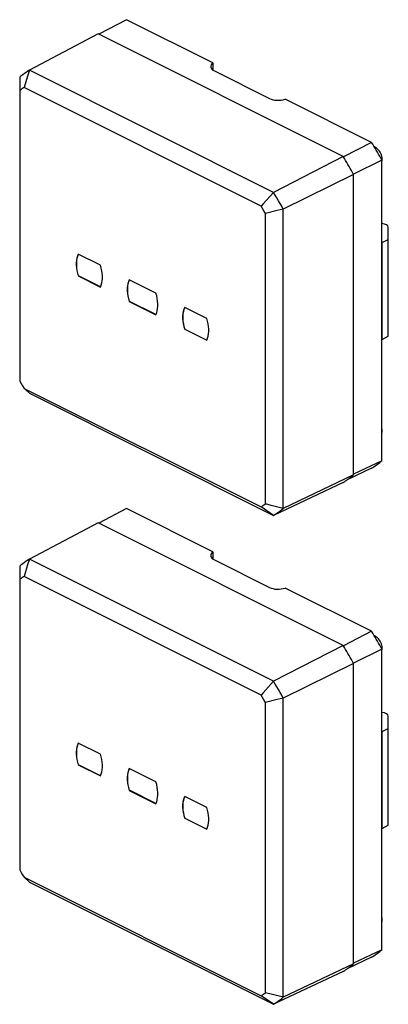
# Model space of a CAD drawing. Units: millimetres. Extents: x 138.7 to 153.4, y 81.1 to 120.3.
import ezdxf

# ---------------------------------------------------------------- set-up
doc = ezdxf.new("R2010")
doc.units = ezdxf.units.MM
doc.header["$LTSCALE"] = 16.335
doc.layers.get('0').update_dxf_attribs({"linetype": 'CONTINUOUS'})
doc.layers.add('DRAFT', color=7, linetype='CONTINUOUS')
doc.layers.add('RACCORDO', color=7, linetype='CONTINUOUS')

msp = doc.modelspace()

# ---------------------------------------------------------------- linework, layer by layer
at = {"color": 7, "linetype": 'CONTINUOUS'}
for p, q in [((141.802, 119.768), (139.063, 118.321)), ((151.578, 114.88), (141.802, 119.768)), ((139.063, 118.321), (138.991, 118.088)), ((148.802, 113.451), (139.063, 118.321)), ((138.677, 118.041), (138.683, 117.509)), ((138.677, 118.041), (138.677, 106.114)), ((138.991, 118.088), (138.852, 117.632)), ((138.683, 117.509), (138.683, 105.932)), ((148.305, 112.906), (138.852, 117.632)), ((151.578, 114.88), (148.802, 113.451)), ((151.993, 114.164), (149.187, 112.786)), ((151.993, 102.19), (151.993, 114.164)), ((148.362, 112.809), (148.305, 112.906)), ((148.418, 112.712), (148.362, 112.809)), ((148.474, 112.614), (148.418, 112.712)), ((148.946, 112.728), (148.474, 112.614)), ((149.187, 112.786), (148.946, 112.728)), ((149.187, 100.858), (149.187, 112.786)), ((148.474, 101.037), (148.474, 112.614)), ((140.992, 110.913), (141.02, 110.985)), ((141.899, 110.546), (141.015, 110.988)), ((141.022, 110.125), (141.015, 110.122)), ((141.015, 110.122), (141.899, 109.68)), ((141.902, 109.685), (141.022, 110.125)), ((143.025, 109.897), (143.053, 109.969)), ((144.109, 109.441), (143.048, 109.971)), ((143.055, 109.109), (143.048, 109.105)), ((143.048, 109.105), (144.109, 108.575)), ((144.112, 108.581), (143.055, 109.109)), ((145.234, 108.792), (145.263, 108.864)), ((146.142, 108.424), (145.258, 108.866)), ((145.265, 108.004), (145.258, 108)), ((145.258, 108), (146.142, 107.558)), ((145.265, 108.004), (146.145, 107.564)), ((138.677, 106.114), (138.683, 105.932)), ((138.683, 105.932), (138.739, 105.834)), ((138.739, 105.834), (138.795, 105.737)), ((138.795, 105.737), (138.852, 105.641)), ((138.921, 105.578), (138.852, 105.641)), ((138.852, 105.641), (148.305, 100.914)), ((139.063, 105.448), (138.921, 105.578)), ((139.063, 105.448), (148.802, 100.579)), ((151.993, 102.19), (149.187, 100.858)), ((151.578, 101.889), (148.802, 100.579)), ((151.578, 101.889), (151.626, 101.92)), ((148.802, 100.579), (148.305, 100.914)), ((148.709, 100.978), (148.474, 101.037)), ((149.187, 100.858), (148.709, 100.978)), ((141.802, 100.282), (139.063, 98.835)), ((151.578, 95.394), (141.802, 100.282)), ((138.677, 98.556), (138.683, 98.024)), ((138.677, 98.556), (138.677, 86.628)), ((138.991, 98.603), (138.852, 98.146)), ((139.063, 98.835), (138.991, 98.603)), ((148.802, 93.966), (139.063, 98.835)), ((148.305, 93.42), (138.852, 98.146)), ((138.683, 98.024), (138.683, 86.447)), ((151.578, 95.394), (148.802, 93.966)), ((151.993, 94.678), (149.187, 93.3)), ((151.993, 82.705), (151.993, 94.678)), ((148.362, 93.323), (148.305, 93.42)), ((148.418, 93.226), (148.362, 93.323)), ((148.474, 93.128), (148.418, 93.226)), ((148.946, 93.243), (148.474, 93.128)), ((148.474, 81.551), (148.474, 93.128)), ((149.187, 93.3), (148.946, 93.243)), ((149.187, 81.373), (149.187, 93.3)), ((140.992, 91.428), (141.02, 91.5)), ((141.899, 91.06), (141.015, 91.502)), ((141.022, 90.64), (141.015, 90.636)), ((141.015, 90.636), (141.899, 90.194)), ((141.902, 90.2), (141.022, 90.64)), ((143.025, 90.411), (143.053, 90.483)), ((144.109, 89.955), (143.048, 90.486)), ((143.055, 89.623), (143.048, 89.62)), ((143.048, 89.62), (144.109, 89.089)), ((144.112, 89.095), (143.055, 89.623)), ((145.234, 89.306), (145.263, 89.378)), ((146.142, 88.939), (145.258, 89.381)), ((145.265, 88.518), (145.258, 88.515)), ((145.258, 88.515), (146.142, 88.073)), ((145.265, 88.518), (146.145, 88.079)), ((138.677, 86.628), (138.683, 86.447)), ((138.683, 86.447), (138.739, 86.349)), ((138.739, 86.349), (138.795, 86.252)), ((138.795, 86.252), (138.852, 86.155)), ((138.852, 86.155), (148.305, 81.429)), ((139.063, 85.963), (138.852, 86.155)), ((139.063, 85.963), (148.802, 81.093)), ((151.993, 82.705), (149.187, 81.373)), ((151.578, 82.404), (151.626, 82.434)), ((151.578, 82.404), (148.802, 81.093)), ((148.802, 81.093), (148.305, 81.429)), ((148.709, 81.492), (148.474, 81.551)), ((149.187, 81.373), (148.709, 81.492))]:
    msp.add_line(p, q, dxfattribs=at)
for points in [[(139.063, 118.321), (138.996, 118.278), (138.931, 118.233), (138.866, 118.187), (138.802, 118.14), (138.739, 118.091), (138.677, 118.041)], [(138.852, 117.632), (138.824, 117.612), (138.795, 117.592), (138.767, 117.572), (138.739, 117.551), (138.711, 117.53), (138.683, 117.509)], [(151.993, 114.164), (151.949, 114.245), (151.904, 114.325), (151.859, 114.405), (151.813, 114.485), (151.767, 114.565), (151.72, 114.644), (151.673, 114.723), (151.626, 114.801), (151.578, 114.88)], [(148.802, 113.451), (148.387, 112.995), (148.305, 112.906)], [(149.187, 112.786), (149.125, 112.898), (149.062, 113.01), (148.998, 113.121), (148.933, 113.232), (148.868, 113.342), (148.802, 113.451)], [(141.015, 110.988), (140.985, 110.91), (140.962, 110.826), (140.946, 110.738), (140.939, 110.643), (140.939, 110.543), (140.946, 110.441), (140.962, 110.337), (140.985, 110.231), (141.015, 110.122)], [(141.022, 110.125), (140.992, 110.234), (140.969, 110.34), (140.953, 110.444), (140.946, 110.547), (140.946, 110.647), (140.953, 110.741), (140.969, 110.83), (140.992, 110.913)], [(141.899, 109.68), (141.93, 109.758), (141.953, 109.841), (141.968, 109.93), (141.976, 110.025), (141.976, 110.124), (141.968, 110.227), (141.953, 110.331), (141.93, 110.437), (141.899, 110.546)], [(143.048, 109.971), (143.018, 109.893), (142.995, 109.81), (142.979, 109.721), (142.972, 109.627), (142.972, 109.527), (142.979, 109.424), (142.995, 109.32), (143.018, 109.214), (143.048, 109.105)], [(143.055, 109.109), (143.025, 109.218), (143.002, 109.324), (142.986, 109.428), (142.979, 109.53), (142.979, 109.63), (142.986, 109.725), (143.002, 109.813), (143.025, 109.897)], [(144.109, 108.575), (144.14, 108.653), (144.163, 108.736), (144.178, 108.825), (144.186, 108.92), (144.186, 109.02), (144.178, 109.122), (144.163, 109.226), (144.14, 109.332), (144.109, 109.441)], [(145.258, 108.866), (145.227, 108.788), (145.204, 108.705), (145.189, 108.616), (145.181, 108.522), (145.181, 108.422), (145.189, 108.319), (145.204, 108.216), (145.227, 108.109), (145.258, 108)], [(145.265, 108.004), (145.234, 108.113), (145.211, 108.219), (145.196, 108.323), (145.188, 108.425), (145.188, 108.525), (145.196, 108.62), (145.211, 108.708), (145.234, 108.792)], [(146.142, 107.558), (146.173, 107.637), (146.196, 107.72), (146.211, 107.809), (146.219, 107.903), (146.219, 108.003), (146.211, 108.105), (146.196, 108.209), (146.173, 108.316), (146.142, 108.424)], [(151.626, 101.92), (151.673, 101.951), (151.72, 101.983), (151.767, 102.016), (151.813, 102.049), (151.859, 102.083), (151.904, 102.118), (151.949, 102.154), (151.993, 102.19)], [(148.305, 100.914), (148.334, 100.934), (148.362, 100.954), (148.39, 100.974), (148.418, 100.995), (148.446, 101.016), (148.474, 101.037)], [(148.802, 100.579), (148.868, 100.622), (148.933, 100.666), (148.998, 100.712), (149.062, 100.76), (149.125, 100.808), (149.187, 100.858)], [(139.063, 98.835), (138.996, 98.792), (138.931, 98.748), (138.866, 98.702), (138.802, 98.654), (138.739, 98.606), (138.677, 98.556)], [(138.852, 98.146), (138.824, 98.127), (138.795, 98.107), (138.767, 98.086), (138.739, 98.066), (138.711, 98.045), (138.683, 98.024)], [(151.993, 94.678), (151.949, 94.759), (151.904, 94.84), (151.859, 94.92), (151.813, 95), (151.767, 95.079), (151.72, 95.158), (151.673, 95.237), (151.626, 95.316), (151.578, 95.394)], [(148.802, 93.966), (148.387, 93.509), (148.305, 93.42)], [(149.187, 93.3), (149.125, 93.413), (149.062, 93.525), (148.998, 93.636), (148.933, 93.746), (148.868, 93.856), (148.802, 93.966)], [(141.015, 91.502), (140.985, 91.424), (140.962, 91.341), (140.946, 91.252), (140.939, 91.157), (140.939, 91.058), (140.946, 90.955), (140.962, 90.851), (140.985, 90.745), (141.015, 90.636)], [(141.022, 90.64), (140.992, 90.749), (140.969, 90.855), (140.953, 90.959), (140.946, 91.061), (140.946, 91.161), (140.953, 91.256), (140.969, 91.344), (140.992, 91.428)], [(141.899, 90.194), (141.93, 90.272), (141.953, 90.356), (141.968, 90.444), (141.976, 90.539), (141.976, 90.639), (141.968, 90.741), (141.953, 90.845), (141.93, 90.951), (141.899, 91.06)], [(143.048, 90.486), (143.018, 90.408), (142.995, 90.324), (142.979, 90.236), (142.972, 90.141), (142.972, 90.041), (142.979, 89.939), (142.995, 89.835), (143.018, 89.729), (143.048, 89.62)], [(143.055, 89.623), (143.025, 89.732), (143.002, 89.838), (142.986, 89.942), (142.979, 90.045), (142.979, 90.144), (142.986, 90.239), (143.002, 90.328), (143.025, 90.411)], [(144.109, 89.089), (144.14, 89.167), (144.163, 89.251), (144.178, 89.339), (144.186, 89.434), (144.186, 89.534), (144.178, 89.636), (144.163, 89.74), (144.14, 89.847), (144.109, 89.955)], [(145.258, 89.381), (145.227, 89.303), (145.204, 89.219), (145.189, 89.131), (145.181, 89.036), (145.181, 88.936), (145.189, 88.834), (145.204, 88.73), (145.227, 88.624), (145.258, 88.515)], [(145.265, 88.518), (145.234, 88.627), (145.211, 88.734), (145.196, 88.837), (145.188, 88.94), (145.188, 89.04), (145.196, 89.134), (145.211, 89.223), (145.234, 89.306)], [(146.142, 88.073), (146.173, 88.151), (146.196, 88.234), (146.211, 88.323), (146.219, 88.418), (146.219, 88.517), (146.211, 88.62), (146.196, 88.724), (146.173, 88.83), (146.142, 88.939)], [(151.626, 82.434), (151.673, 82.466), (151.72, 82.498), (151.767, 82.53), (151.813, 82.564), (151.859, 82.598), (151.904, 82.633), (151.949, 82.668), (151.993, 82.705)], [(148.305, 81.429), (148.334, 81.448), (148.362, 81.469), (148.39, 81.489), (148.418, 81.509), (148.446, 81.53), (148.474, 81.551)], [(148.802, 81.093), (148.868, 81.136), (148.933, 81.181), (148.998, 81.227), (149.062, 81.274), (149.125, 81.323), (149.187, 81.373)]]:
    msp.add_lwpolyline(points, dxfattribs=at)
at = {"layer": 'DRAFT', "color": 7, "linetype": 'CONTINUOUS'}
for p, q in [((142.933, 120.334), (141.833, 119.752)), ((152.71, 115.445), (151.585, 114.867)), ((153.125, 114.73), (151.989, 114.172)), ((153.125, 102.756), (153.125, 114.73)), ((153.13, 111.455), (153.377, 111.573)), ((153.13, 107.591), (153.13, 111.455)), ((153.377, 107.72), (153.377, 111.573)), ((153.13, 107.591), (153.377, 107.72)), ((152.71, 102.455), (151.742, 101.998)), ((153.125, 102.756), (151.993, 102.219)), ((142.933, 100.848), (141.833, 100.267)), ((152.71, 95.96), (151.585, 95.381)), ((153.125, 95.244), (151.989, 94.687)), ((153.125, 83.27), (153.125, 95.244)), ((153.13, 91.969), (153.377, 92.088)), ((153.13, 88.106), (153.13, 91.969)), ((153.377, 88.235), (153.377, 92.088)), ((153.13, 88.106), (153.377, 88.235)), ((153.125, 83.27), (151.993, 82.733)), ((152.71, 82.97), (151.742, 82.513))]:
    msp.add_line(p, q, dxfattribs=at)
for points in [[(153.125, 114.73), (153.08, 114.81), (153.035, 114.891), (152.99, 114.971), (152.944, 115.051), (152.898, 115.13), (152.852, 115.21), (152.805, 115.289), (152.757, 115.367), (152.71, 115.445)], [(152.71, 102.455), (152.757, 102.486), (152.805, 102.517), (152.852, 102.549), (152.898, 102.582), (152.944, 102.615), (152.99, 102.649), (153.035, 102.684), (153.08, 102.72), (153.125, 102.756)], [(153.125, 95.244), (153.08, 95.325), (153.035, 95.405), (152.99, 95.485), (152.944, 95.565), (152.898, 95.645), (152.852, 95.724), (152.805, 95.803), (152.757, 95.882), (152.71, 95.96)], [(152.71, 82.97), (152.757, 83), (152.805, 83.031), (152.852, 83.063), (152.898, 83.096), (152.944, 83.129), (152.99, 83.164), (153.035, 83.198), (153.08, 83.234), (153.125, 83.27)]]:
    msp.add_lwpolyline(points, dxfattribs=at)
at = {"layer": 'RACCORDO', "color": 7, "linetype": 'CONTINUOUS'}
for p, q in [((146.376, 118.612), (142.933, 120.334)), ((146.376, 118.612), (146.376, 118.331)), ((146.44, 118.292), (148.637, 117.193)), ((152.71, 115.445), (149.266, 117.167)), ((153.125, 114.69), (153.13, 114.722)), ((153.13, 114.722), (153.133, 114.776)), ((153.377, 111.573), (153.377, 112.059)), ((146.376, 99.127), (142.933, 100.848)), ((146.376, 99.127), (146.376, 98.846)), ((146.44, 98.806), (148.637, 97.707)), ((152.71, 95.96), (149.266, 97.681)), ((153.125, 95.204), (153.13, 95.237)), ((153.13, 95.237), (153.133, 95.29)), ((153.377, 92.088), (153.377, 92.574))]:
    msp.add_line(p, q, dxfattribs=at)
for points in [[(153.133, 114.776), (153.13, 114.833), (153.12, 114.889), (153.105, 114.943), (153.084, 114.996), (153.057, 115.049), (153.025, 115.097), (152.99, 115.14), (152.95, 115.178), (152.908, 115.212), (152.865, 115.239), (152.821, 115.261)], [(153.133, 103.95), (153.13, 104.008), (153.125, 104.037)], [(153.125, 103.864), (153.13, 103.897), (153.133, 103.95)], [(153.133, 95.29), (153.13, 95.348), (153.12, 95.403), (153.105, 95.457), (153.084, 95.511), (153.057, 95.564), (153.025, 95.611), (152.99, 95.654), (152.95, 95.693), (152.908, 95.726), (152.865, 95.754), (152.821, 95.775)], [(153.133, 84.465), (153.13, 84.522), (153.125, 84.552)], [(153.125, 84.379), (153.13, 84.411), (153.133, 84.465)]]:
    msp.add_lwpolyline(points, dxfattribs=at)
for centre, major_axis, ratio, start_param, end_param in [((146.793, 118.476), (0.5, 0.007), 0.51061, 2.550169, 3.919608), ((148.991, 117.377), (0.5, 0.007), 0.51061, -2.363578, -0.994139), ((153.077, 112.063), (0.3, -0.004), 0.489238, 0.006875, 1.418748), ((146.793, 98.99), (0.5, 0.007), 0.51061, 2.550169, 3.919608), ((148.991, 97.892), (0.5, 0.007), 0.51061, -2.363578, -0.994139), ((153.077, 92.577), (0.3, -0.004), 0.489238, 0.006875, 1.418748)]:
    msp.add_ellipse(centre, major_axis=major_axis, ratio=ratio, start_param=start_param, end_param=end_param, dxfattribs=at)

doc.saveas('drawing.dxf')
